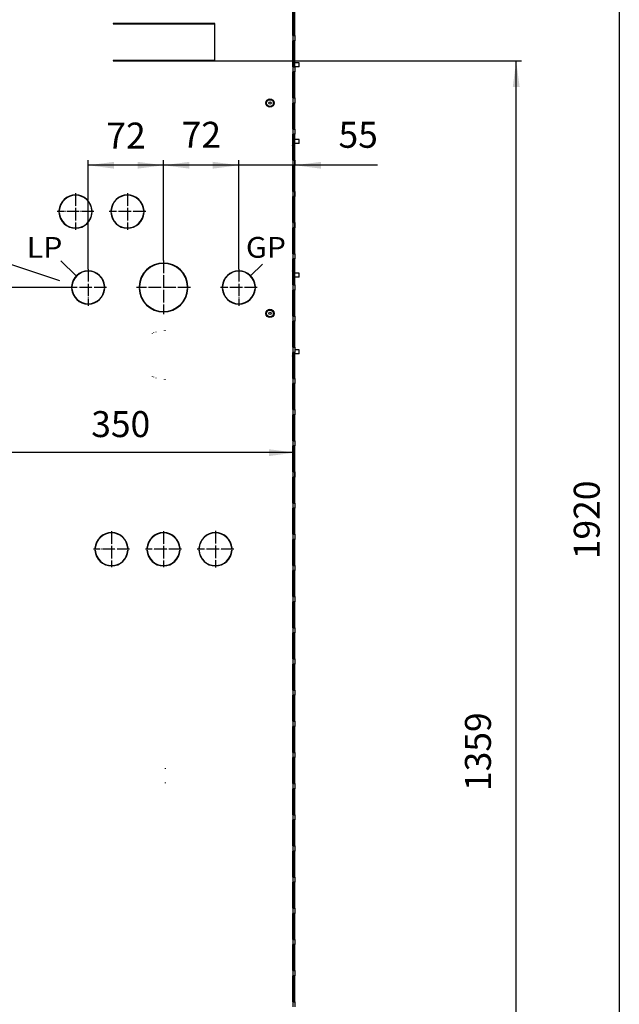
# Model space of a CAD drawing. Units: millimetres. Extents: x -7721 to -4522, y -1017 to 2332.
# Drawn here: x -7262 to -6685, y 261 to 1208 of the extents above; entities that cross this region are included whole.
import ezdxf

# ---------------------------------------------------------------- set-up
doc = ezdxf.new("R2010")
doc.units = ezdxf.units.MM
doc.linetypes.add('DOT_CENTER', pattern=[14, 12, -1, 0, -1])
doc.layers.add('1', color=7, linetype='Continuous')
doc.styles.add('CONVERTER_11', font='txt.shx', dxfattribs={"width": 0.9})
doc.styles.add('CONVERTER_12', font='txt.shx', dxfattribs={"width": 1.07})
doc.dimstyles.new('ME10_DIM_42', dxfattribs={"dimtxt": 25, "dimasz": 25, "dimexe": 5, "dimexo": 0, "dimgap": 2, "dimtad": 1, "dimdsep": 46, "dimtxsty": 'CONVERTER_11', "dimsah": 1, "dimcen": 0.09, "dimclrd": 2, "dimclre": 2, "dimclrt": 7, "dimadec": 0, "dimazin": 0, "dimtfac": 1, "dimtdec": 4, "dimtix": 1, "dimtmove": 0, "dimatfit": 3, "dimfxl": 0, "dimtolj": 1, "dimtzin": 0, "dimarcsym": 0})
doc.dimstyles.new('ME10_DIM_43', dxfattribs={"dimtxt": 25, "dimasz": 25, "dimexe": 5, "dimexo": 0, "dimgap": 2, "dimtad": 1, "dimdsep": 46, "dimtxsty": 'CONVERTER_11', "dimsah": 1, "dimcen": 0.09, "dimclrd": 2, "dimclre": 2, "dimclrt": 7, "dimadec": 0, "dimazin": 0, "dimtfac": 1, "dimtdec": 4, "dimtix": 1, "dimtmove": 0, "dimatfit": 3, "dimfxl": 0, "dimtolj": 1, "dimtzin": 0, "dimarcsym": 0})
doc.dimstyles.new('ME10_DIM_45', dxfattribs={"dimtxt": 25, "dimasz": 25, "dimexe": 5, "dimexo": 0, "dimgap": 2, "dimtad": 1, "dimdsep": 46, "dimtxsty": 'CONVERTER_11', "dimsah": 1, "dimcen": 0.09, "dimclrd": 2, "dimclre": 2, "dimclrt": 7, "dimadec": 0, "dimazin": 0, "dimtfac": 1, "dimtdec": 4, "dimtix": 1, "dimtmove": 0, "dimatfit": 3, "dimfxl": 0, "dimtolj": 1, "dimtzin": 0, "dimarcsym": 0})
doc.dimstyles.new('ME10_DIM_47', dxfattribs={"dimtxt": 25, "dimasz": 25, "dimexe": 5, "dimexo": 0, "dimgap": 2, "dimtad": 1, "dimdsep": 46, "dimtxsty": 'CONVERTER_11', "dimsah": 1, "dimcen": 0.09, "dimclrd": 2, "dimclre": 2, "dimclrt": 7, "dimadec": 0, "dimazin": 0, "dimtfac": 1, "dimtdec": 4, "dimtix": 1, "dimtmove": 0, "dimatfit": 3, "dimfxl": 0, "dimtolj": 1, "dimtzin": 0, "dimarcsym": 0})
doc.dimstyles.new('ME10_DIM_52', dxfattribs={"dimtxt": 25, "dimasz": 25, "dimexe": 5, "dimexo": 0, "dimgap": 2, "dimtad": 1, "dimdsep": 46, "dimtxsty": 'CONVERTER_11', "dimsah": 1, "dimcen": 0.09, "dimclrd": 2, "dimclre": 2, "dimclrt": 7, "dimadec": 0, "dimazin": 0, "dimtfac": 1, "dimtdec": 4, "dimtix": 1, "dimtmove": 0, "dimatfit": 3, "dimfxl": 0, "dimtolj": 1, "dimtzin": 0, "dimarcsym": 0})
doc.dimstyles.new('ME10_DIM_53', dxfattribs={"dimtxt": 25, "dimasz": 25, "dimexe": 5, "dimexo": 0, "dimgap": 2, "dimtad": 1, "dimdsep": 46, "dimtxsty": 'CONVERTER_11', "dimsah": 1, "dimcen": 0.09, "dimclrd": 2, "dimclre": 2, "dimclrt": 7, "dimadec": 0, "dimazin": 0, "dimtfac": 1, "dimtdec": 4, "dimtix": 1, "dimtmove": 0, "dimatfit": 3, "dimfxl": 0, "dimtolj": 1, "dimtzin": 0, "dimarcsym": 0})
doc.dimstyles.new('ME10_DIM_54', dxfattribs={"dimtxt": 25, "dimasz": 25, "dimexe": 5, "dimexo": 0, "dimgap": 2, "dimtad": 1, "dimdsep": 46, "dimtxsty": 'CONVERTER_11', "dimsah": 1, "dimcen": 0.09, "dimclrd": 2, "dimclre": 2, "dimclrt": 7, "dimadec": 0, "dimazin": 0, "dimtfac": 1, "dimtdec": 4, "dimtix": 1, "dimtmove": 0, "dimatfit": 3, "dimfxl": 0, "dimtolj": 1, "dimtzin": 0, "dimarcsym": 0})

# ---------------------------------------------------------------- blocks, each defined once
blk = doc.blocks.new('2_016155_Fiancata_Sinistra_Solar_container_Combo__144', base_point=(-7865.19, -191.92))
at = {"color": 7, "linetype": 'Continuous'}
for p, q in [((-7132.19, 1204.58), (-7132.19, 1204.28)), ((-7122.19, 1204.58), (-7122.19, 1204.28)), ((-7132.19, 1168.88), (-7132.19, 1168.58)), ((-7122.19, 1168.88), (-7122.19, 1168.58)), ((-7122.19, 974.02), (-7122.19, 973.72)), ((-7122.19, 927.43), (-7122.19, 927.13)), ((-7122.19, 909.02), (-7122.19, 908.72)), ((-7122.19, 862.43), (-7122.19, 862.13)), ((-7132.19, 712.13), (-7132.19, 711.76)), ((-7122.19, 714.5), (-7122.19, 714.2)), ((-7132.19, 685.38), (-7132.19, 685.02)), ((-7122.19, 682.95), (-7122.19, 682.65)), ((-7122.19, 487.84), (-7122.19, 487.15)), ((-7122.19, 474), (-7122.19, 473.31))]:
    blk.add_line(p, q, dxfattribs=at)
at = {"color": 3, "linetype": 'Continuous'}
for p, q in [((-7130.19, 1204.58), (-7130.19, 1204.28)), ((-7130.19, 1168.88), (-7130.19, 1168.58)), ((-7130.19, 713.18), (-7130.19, 712.86)), ((-7130.19, 684.28), (-7130.19, 683.96))]:
    blk.add_line(p, q, dxfattribs=at)
blk = doc.blocks.new('2_016153_Fiancata_Destra_Solar_Container_Combo__158', base_point=(-7866.19, -191.92))
at = {"color": 7, "linetype": 'Continuous'}
for p, q in [((-6999.59, 1218.08), (-6999.59, 1193.08)), ((-6998.19, 1193.08), (-6998.19, 1218.08)), ((-6997.19, 1193.08), (-6997.19, 1218.08)), ((-7172.19, 1204.58), (-7172.19, 1204.28)), ((-7074.19, 1204.58), (-7172.19, 1204.58)), ((-7172.19, 1204.28), (-7074.49, 1204.28)), ((-7074.49, 1204.28), (-7074.49, 1168.88)), ((-7074.19, 1168.58), (-7074.19, 1204.58)), ((-6999.59, 1193.08), (-6999.19, 1193.08)), ((-6999.19, 1188.08), (-6999.59, 1188.08)), ((-6999.59, 1188.08), (-6999.59, 1163.08)), ((-6999.19, 1193.08), (-6997.19, 1193.08)), ((-6997.19, 1188.08), (-6999.19, 1188.08)), ((-6998.19, 1163.08), (-6998.19, 1188.08)), ((-6997.19, 1193.08), (-6997.19, 1188.08)), ((-6997.19, 1163.08), (-6997.19, 1188.08)), ((-7074.49, 1168.88), (-7172.19, 1168.88)), ((-7172.19, 1168.88), (-7172.19, 1168.58)), ((-7172.19, 1168.58), (-7074.19, 1168.58)), ((-6999.59, 1163.08), (-6999.19, 1163.08)), ((-6999.59, 1158.08), (-6999.59, 1133.08)), ((-6999.19, 1158.08), (-6999.59, 1158.08)), ((-6999.19, 1163.08), (-6997.19, 1163.08)), ((-6997.19, 1158.08), (-6999.19, 1158.08)), ((-6998.19, 1133.08), (-6998.19, 1158.08)), ((-6997.19, 1163.08), (-6997.19, 1158.08)), ((-6997.19, 1133.08), (-6997.19, 1158.08)), ((-6999.59, 1133.08), (-6999.19, 1133.08)), ((-6999.19, 1128.08), (-6999.59, 1128.08)), ((-6999.59, 1128.08), (-6999.59, 1103.08)), ((-6999.19, 1133.08), (-6997.19, 1133.08)), ((-6997.19, 1128.08), (-6999.19, 1128.08)), ((-6998.19, 1103.08), (-6998.19, 1128.08)), ((-6997.19, 1133.08), (-6997.19, 1128.08)), ((-6997.19, 1103.08), (-6997.19, 1128.08)), ((-6999.59, 1103.08), (-6999.19, 1103.08)), ((-6999.19, 1103.08), (-6997.19, 1103.08)), ((-6997.19, 1103.08), (-6997.19, 1098.08)), ((-6999.59, 1098.08), (-6999.59, 1073.08)), ((-6999.19, 1098.08), (-6999.59, 1098.08)), ((-6997.19, 1098.08), (-6999.19, 1098.08)), ((-6998.19, 1073.08), (-6998.19, 1098.08)), ((-6997.19, 1073.08), (-6997.19, 1098.08)), ((-6999.59, 1073.08), (-6999.19, 1073.08)), ((-6999.19, 1073.08), (-6997.19, 1073.08)), ((-6997.19, 1073.08), (-6997.19, 1068.08)), ((-6999.59, 1068.08), (-6999.59, 1043.08)), ((-6999.19, 1068.08), (-6999.59, 1068.08)), ((-6997.19, 1068.08), (-6999.19, 1068.08)), ((-6998.19, 1043.08), (-6998.19, 1068.08)), ((-6997.19, 1043.08), (-6997.19, 1068.08)), ((-6999.59, 1043.08), (-6999.19, 1043.08)), ((-6999.19, 1043.08), (-6997.19, 1043.08)), ((-6997.19, 1043.08), (-6997.19, 1038.08)), ((-6999.59, 1038.08), (-6999.59, 1013.08)), ((-6999.19, 1038.08), (-6999.59, 1038.08)), ((-6997.19, 1038.08), (-6999.19, 1038.08)), ((-6998.19, 1013.08), (-6998.19, 1038.08)), ((-6997.19, 1013.08), (-6997.19, 1038.08)), ((-7224.01, 1024.58), (-7224.31, 1024.58)), ((-7192.37, 1024.58), (-7192.67, 1024.58)), ((-7174.05, 1024.58), (-7174.35, 1024.58)), ((-7142.42, 1024.58), (-7142.72, 1024.58)), ((-7224.31, 1022.58), (-7224.01, 1022.58)), ((-7192.67, 1022.58), (-7192.37, 1022.58)), ((-7174.35, 1022.58), (-7174.05, 1022.58)), ((-7142.72, 1022.58), (-7142.42, 1022.58)), ((-6999.59, 1013.08), (-6999.19, 1013.08)), ((-6999.59, 1008.08), (-6999.59, 983.08)), ((-6999.19, 1008.08), (-6999.59, 1008.08)), ((-6999.19, 1013.08), (-6997.19, 1013.08)), ((-6997.19, 1008.08), (-6999.19, 1008.08)), ((-6998.19, 983.08), (-6998.19, 1008.08)), ((-6997.19, 1013.08), (-6997.19, 1008.08)), ((-6997.19, 983.08), (-6997.19, 1008.08)), ((-6999.59, 983.08), (-6999.19, 983.08)), ((-6999.19, 978.08), (-6999.59, 978.08)), ((-6999.59, 978.08), (-6999.59, 953.08)), ((-6999.19, 983.08), (-6997.19, 983.08)), ((-6997.19, 978.08), (-6999.19, 978.08)), ((-6998.19, 953.08), (-6998.19, 978.08)), ((-6997.19, 983.08), (-6997.19, 978.08)), ((-6997.19, 953.08), (-6997.19, 978.08)), ((-7212.16, 951.58), (-7211.86, 951.58)), ((-7211.86, 949.58), (-7212.16, 949.58)), ((-7180.52, 951.58), (-7180.22, 951.58)), ((-7180.22, 949.58), (-7180.52, 949.58)), ((-7147.17, 951.58), (-7146.87, 951.58)), ((-7146.87, 949.58), (-7147.17, 949.58)), ((-7100.51, 951.58), (-7100.21, 951.58)), ((-7100.21, 949.58), (-7100.51, 949.58)), ((-7067.16, 951.58), (-7066.86, 951.58)), ((-7066.86, 949.58), (-7067.16, 949.58)), ((-7035.52, 951.58), (-7035.22, 951.58)), ((-7035.22, 949.58), (-7035.52, 949.58)), ((-6999.59, 953.08), (-6999.19, 953.08)), ((-6999.59, 948.08), (-6999.59, 923.08)), ((-6999.19, 948.08), (-6999.59, 948.08)), ((-6999.19, 953.08), (-6997.19, 953.08)), ((-6997.19, 948.08), (-6999.19, 948.08)), ((-6998.19, 923.08), (-6998.19, 948.08)), ((-6997.19, 953.08), (-6997.19, 948.08)), ((-6997.19, 923.08), (-6997.19, 948.08)), ((-6999.59, 923.08), (-6999.19, 923.08)), ((-6999.19, 923.08), (-6997.19, 923.08)), ((-6997.19, 923.08), (-6997.19, 918.08)), ((-6999.19, 918.08), (-6999.59, 918.08)), ((-6999.59, 918.08), (-6999.59, 893.08)), ((-6997.19, 918.08), (-6999.19, 918.08)), ((-6998.19, 893.08), (-6998.19, 918.08)), ((-6997.19, 893.08), (-6997.19, 918.08)), ((-6999.59, 893.08), (-6999.19, 893.08)), ((-6999.19, 893.08), (-6997.19, 893.08)), ((-6997.19, 893.08), (-6997.19, 888.08)), ((-6999.59, 888.08), (-6999.59, 863.08)), ((-6999.19, 888.08), (-6999.59, 888.08)), ((-6997.19, 888.08), (-6999.19, 888.08)), ((-6998.19, 863.08), (-6998.19, 888.08)), ((-6997.19, 863.08), (-6997.19, 888.08)), ((-6999.59, 863.08), (-6999.19, 863.08)), ((-6999.19, 863.08), (-6997.19, 863.08)), ((-6997.19, 863.08), (-6997.19, 858.08)), ((-6999.59, 858.08), (-6999.59, 833.08)), ((-6999.19, 858.08), (-6999.59, 858.08)), ((-6997.19, 858.08), (-6999.19, 858.08)), ((-6998.19, 833.08), (-6998.19, 858.08)), ((-6997.19, 833.08), (-6997.19, 858.08)), ((-6999.59, 833.08), (-6999.19, 833.08)), ((-6999.19, 828.08), (-6999.59, 828.08)), ((-6999.59, 828.08), (-6999.59, 803.08)), ((-6999.19, 833.08), (-6997.19, 833.08)), ((-6997.19, 828.08), (-6999.19, 828.08)), ((-6998.19, 803.08), (-6998.19, 828.08)), ((-6997.19, 833.08), (-6997.19, 828.08)), ((-6997.19, 803.08), (-6997.19, 828.08)), ((-6999.59, 803.08), (-6999.19, 803.08)), ((-6999.59, 798.08), (-6999.59, 773.08)), ((-6999.19, 798.08), (-6999.59, 798.08)), ((-6999.19, 803.08), (-6997.19, 803.08)), ((-6997.19, 798.08), (-6999.19, 798.08)), ((-6998.19, 773.08), (-6998.19, 798.08)), ((-6997.19, 803.08), (-6997.19, 798.08)), ((-6997.19, 773.08), (-6997.19, 798.08)), ((-6999.59, 773.08), (-6999.19, 773.08)), ((-6999.59, 768.08), (-6999.59, 743.08)), ((-6999.19, 768.08), (-6999.59, 768.08)), ((-6999.19, 773.08), (-6997.19, 773.08)), ((-6997.19, 768.08), (-6999.19, 768.08)), ((-6998.19, 743.08), (-6998.19, 768.08)), ((-6997.19, 773.08), (-6997.19, 768.08)), ((-6997.19, 743.08), (-6997.19, 768.08)), ((-6999.59, 743.08), (-6999.19, 743.08)), ((-6999.19, 743.08), (-6997.19, 743.08)), ((-6997.19, 743.08), (-6997.19, 738.08)), ((-6999.19, 738.08), (-6999.59, 738.08)), ((-6999.59, 738.08), (-6999.59, 713.08)), ((-6997.19, 738.08), (-6999.19, 738.08)), ((-6998.19, 713.08), (-6998.19, 738.08)), ((-6997.19, 713.08), (-6997.19, 738.08)), ((-6999.59, 713.08), (-6999.19, 713.08)), ((-6999.19, 713.08), (-6997.19, 713.08)), ((-6997.19, 713.08), (-6997.19, 708.08)), ((-6999.19, 708.08), (-6999.59, 708.08)), ((-6999.59, 708.08), (-6999.59, 683.08)), ((-6997.19, 708.08), (-6999.19, 708.08)), ((-6998.19, 683.08), (-6998.19, 708.08)), ((-6997.19, 683.08), (-6997.19, 708.08)), ((-7189.66, 699.57), (-7189.36, 699.57)), ((-7189.36, 697.57), (-7189.66, 697.57)), ((-7158.02, 699.57), (-7157.72, 699.57)), ((-7157.72, 697.57), (-7158.02, 697.57)), ((-7139.66, 699.57), (-7139.36, 699.57)), ((-7139.36, 697.57), (-7139.66, 697.57)), ((-7108.02, 699.57), (-7107.72, 699.57)), ((-7107.72, 697.57), (-7108.02, 697.57)), ((-7089.66, 699.57), (-7089.36, 699.57)), ((-7089.36, 697.57), (-7089.66, 697.57)), ((-7058.02, 699.57), (-7057.72, 699.57)), ((-7057.72, 697.57), (-7058.02, 697.57)), ((-6999.59, 683.08), (-6999.19, 683.08)), ((-6999.19, 683.08), (-6997.19, 683.08)), ((-6997.19, 683.08), (-6997.19, 678.08)), ((-6999.19, 678.08), (-6999.59, 678.08)), ((-6999.59, 678.08), (-6999.59, 653.08)), ((-6997.19, 678.08), (-6999.19, 678.08)), ((-6998.19, 653.08), (-6998.19, 678.08)), ((-6997.19, 653.08), (-6997.19, 678.08)), ((-6999.59, 653.08), (-6999.19, 653.08)), ((-6999.19, 648.08), (-6999.59, 648.08)), ((-6999.59, 648.08), (-6999.59, 623.08)), ((-6999.19, 653.08), (-6997.19, 653.08)), ((-6997.19, 648.08), (-6999.19, 648.08)), ((-6998.19, 623.08), (-6998.19, 648.08)), ((-6997.19, 653.08), (-6997.19, 648.08)), ((-6997.19, 623.08), (-6997.19, 648.08)), ((-6999.59, 623.08), (-6999.19, 623.08)), ((-6999.59, 618.08), (-6999.59, 593.08)), ((-6999.19, 618.08), (-6999.59, 618.08)), ((-6999.19, 623.08), (-6997.19, 623.08)), ((-6997.19, 618.08), (-6999.19, 618.08)), ((-6998.19, 593.08), (-6998.19, 618.08)), ((-6997.19, 623.08), (-6997.19, 618.08)), ((-6997.19, 593.08), (-6997.19, 618.08)), ((-6999.59, 593.08), (-6999.19, 593.08)), ((-6999.19, 588.08), (-6999.59, 588.08)), ((-6999.59, 588.08), (-6999.59, 563.08)), ((-6999.19, 593.08), (-6997.19, 593.08)), ((-6997.19, 588.08), (-6999.19, 588.08)), ((-6998.19, 563.08), (-6998.19, 588.08)), ((-6997.19, 593.08), (-6997.19, 588.08)), ((-6997.19, 563.08), (-6997.19, 588.08)), ((-6999.59, 563.08), (-6999.19, 563.08)), ((-6999.19, 563.08), (-6997.19, 563.08)), ((-6997.19, 563.08), (-6997.19, 558.08)), ((-6999.19, 558.08), (-6999.59, 558.08)), ((-6999.59, 558.08), (-6999.59, 533.08)), ((-6997.19, 558.08), (-6999.19, 558.08)), ((-6998.19, 533.08), (-6998.19, 558.08)), ((-6997.19, 533.08), (-6997.19, 558.08)), ((-6999.59, 533.08), (-6999.19, 533.08)), ((-6999.19, 533.08), (-6997.19, 533.08)), ((-6997.19, 533.08), (-6997.19, 528.08)), ((-6999.59, 528.08), (-6999.59, 503.08)), ((-6999.19, 528.08), (-6999.59, 528.08)), ((-6997.19, 528.08), (-6999.19, 528.08)), ((-6998.19, 503.08), (-6998.19, 528.08)), ((-6997.19, 503.08), (-6997.19, 528.08)), ((-6999.59, 503.08), (-6999.19, 503.08)), ((-6999.19, 503.08), (-6997.19, 503.08)), ((-6997.19, 503.08), (-6997.19, 498.08)), ((-6999.19, 498.08), (-6999.59, 498.08)), ((-6999.59, 498.08), (-6999.59, 473.08)), ((-6997.19, 498.08), (-6999.19, 498.08)), ((-6998.19, 473.08), (-6998.19, 498.08)), ((-6997.19, 473.08), (-6997.19, 498.08)), ((-6999.59, 473.08), (-6999.19, 473.08)), ((-6999.59, 468.08), (-6999.59, 443.08)), ((-6999.19, 468.08), (-6999.59, 468.08)), ((-6999.19, 473.08), (-6997.19, 473.08)), ((-6997.19, 468.08), (-6999.19, 468.08)), ((-6998.19, 443.08), (-6998.19, 468.08)), ((-6997.19, 473.08), (-6997.19, 468.08)), ((-6997.19, 443.08), (-6997.19, 468.08)), ((-6999.59, 443.08), (-6999.19, 443.08)), ((-6999.19, 438.08), (-6999.59, 438.08)), ((-6999.59, 438.08), (-6999.59, 413.08)), ((-6999.19, 443.08), (-6997.19, 443.08)), ((-6997.19, 438.08), (-6999.19, 438.08)), ((-6998.19, 413.08), (-6998.19, 438.08)), ((-6997.19, 443.08), (-6997.19, 438.08)), ((-6997.19, 413.08), (-6997.19, 438.08)), ((-6999.59, 413.08), (-6999.19, 413.08)), ((-6999.59, 408.08), (-6999.59, 383.08)), ((-6999.19, 408.08), (-6999.59, 408.08)), ((-6999.19, 413.08), (-6997.19, 413.08)), ((-6997.19, 408.08), (-6999.19, 408.08)), ((-6998.19, 383.08), (-6998.19, 408.08)), ((-6997.19, 413.08), (-6997.19, 408.08)), ((-6997.19, 383.08), (-6997.19, 408.08)), ((-6999.59, 383.08), (-6999.19, 383.08)), ((-6999.19, 383.08), (-6997.19, 383.08)), ((-6997.19, 383.08), (-6997.19, 378.08)), ((-6999.19, 378.08), (-6999.59, 378.08)), ((-6999.59, 378.08), (-6999.59, 353.08)), ((-6997.19, 378.08), (-6999.19, 378.08)), ((-6998.19, 353.08), (-6998.19, 378.08)), ((-6997.19, 353.08), (-6997.19, 378.08)), ((-6999.59, 353.08), (-6999.19, 353.08)), ((-6999.19, 353.08), (-6997.19, 353.08)), ((-6997.19, 353.08), (-6997.19, 348.08)), ((-6999.19, 348.08), (-6999.59, 348.08)), ((-6999.59, 348.08), (-6999.59, 323.08)), ((-6997.19, 348.08), (-6999.19, 348.08)), ((-6998.19, 323.08), (-6998.19, 348.08)), ((-6997.19, 323.08), (-6997.19, 348.08)), ((-6999.59, 323.08), (-6999.19, 323.08)), ((-6999.19, 323.08), (-6997.19, 323.08)), ((-6997.19, 323.08), (-6997.19, 318.08)), ((-6999.19, 318.08), (-6999.59, 318.08)), ((-6999.59, 318.08), (-6999.59, 293.08)), ((-6997.19, 318.08), (-6999.19, 318.08)), ((-6998.19, 293.08), (-6998.19, 318.08)), ((-6997.19, 293.08), (-6997.19, 318.08)), ((-6999.59, 293.08), (-6999.19, 293.08)), ((-6999.59, 288.08), (-6999.59, 263.08)), ((-6999.19, 288.08), (-6999.59, 288.08)), ((-6999.19, 293.08), (-6997.19, 293.08)), ((-6997.19, 288.08), (-6999.19, 288.08)), ((-6998.19, 263.08), (-6998.19, 288.08)), ((-6997.19, 293.08), (-6997.19, 288.08)), ((-6997.19, 263.08), (-6997.19, 288.08)), ((-6999.59, 263.08), (-6999.19, 263.08)), ((-6999.19, 263.08), (-6997.19, 263.08)), ((-6997.19, 263.08), (-6997.19, 258.08))]:
    blk.add_line(p, q, dxfattribs=at)
at = {"color": 3, "linetype": 'Continuous'}
for p, q in [((-6999.19, 1218.08), (-6999.19, 1193.08)), ((-6999.19, 1193.08), (-6999.19, 1188.08)), ((-6999.19, 1188.08), (-6999.19, 1171.98)), ((-6999.19, 1163.08), (-6999.19, 1158.08)), ((-6999.19, 1147.28), (-6999.19, 1133.08)), ((-6999.19, 1133.08), (-6999.19, 1128.08)), ((-6999.19, 1128.08), (-6999.19, 1103.08)), ((-6999.19, 1103.08), (-6999.19, 1098.08)), ((-6999.19, 1083.98), (-6999.19, 1073.08)), ((-6999.19, 1073.08), (-6999.19, 1068.08)), ((-6999.19, 1068.08), (-6999.19, 1043.08)), ((-6999.19, 1043.08), (-6999.19, 1038.08)), ((-6999.19, 1038.08), (-6999.19, 1013.08)), ((-6999.19, 1013.08), (-6999.19, 1008.08)), ((-6999.19, 1008.08), (-6999.19, 983.08)), ((-6999.19, 983.08), (-6999.19, 978.08)), ((-6999.19, 978.08), (-6999.19, 969.5)), ((-6999.19, 953.08), (-6999.19, 948.08)), ((-6999.19, 944.8), (-6999.19, 923.08)), ((-6999.19, 923.08), (-6999.19, 918.08)), ((-6999.19, 918.08), (-6999.19, 897.67)), ((-6999.19, 893.08), (-6999.19, 888.08)), ((-6999.19, 881.5), (-6999.19, 863.08)), ((-6999.19, 863.08), (-6999.19, 858.08)), ((-6999.19, 858.08), (-6999.19, 833.08)), ((-6999.19, 833.08), (-6999.19, 828.08)), ((-6999.19, 828.08), (-6999.19, 803.08)), ((-6999.19, 803.08), (-6999.19, 798.08)), ((-6999.19, 798.08), (-6999.19, 773.08)), ((-6999.19, 773.08), (-6999.19, 768.08)), ((-6999.19, 768.08), (-6999.19, 743.08)), ((-6999.19, 743.08), (-6999.19, 738.08)), ((-6999.19, 738.08), (-6999.19, 713.08)), ((-6999.19, 713.08), (-6999.19, 708.08)), ((-6999.19, 708.08), (-6999.19, 683.08)), ((-6999.19, 683.08), (-6999.19, 678.08)), ((-6999.19, 678.08), (-6999.19, 653.08)), ((-6999.19, 653.08), (-6999.19, 648.08)), ((-6999.19, 648.08), (-6999.19, 623.08)), ((-6999.19, 623.08), (-6999.19, 618.08)), ((-6999.19, 618.08), (-6999.19, 593.08)), ((-6999.19, 593.08), (-6999.19, 588.08)), ((-6999.19, 588.08), (-6999.19, 563.08)), ((-6999.19, 563.08), (-6999.19, 558.08)), ((-6999.19, 558.08), (-6999.19, 533.08)), ((-6999.19, 533.08), (-6999.19, 528.08)), ((-6999.19, 528.08), (-6999.19, 503.08)), ((-6999.19, 503.08), (-6999.19, 498.08)), ((-6999.19, 498.08), (-6999.19, 473.08)), ((-6999.19, 473.08), (-6999.19, 468.08)), ((-6999.19, 468.08), (-6999.19, 443.08)), ((-6999.19, 443.08), (-6999.19, 438.08)), ((-6999.19, 438.08), (-6999.19, 413.08)), ((-6999.19, 413.08), (-6999.19, 408.08)), ((-6999.19, 408.08), (-6999.19, 383.08)), ((-6999.19, 383.08), (-6999.19, 378.08)), ((-6999.19, 378.08), (-6999.19, 353.08)), ((-6999.19, 353.08), (-6999.19, 348.08)), ((-6999.19, 348.08), (-6999.19, 323.08)), ((-6999.19, 323.08), (-6999.19, 318.08)), ((-6999.19, 318.08), (-6999.19, 293.08)), ((-6999.19, 293.08), (-6999.19, 288.08)), ((-6999.19, 288.08), (-6999.19, 263.08)), ((-6999.19, 263.08), (-6999.19, 258.08))]:
    blk.add_line(p, q, dxfattribs=at)
at = {"color": 7, "linetype": 'Continuous'}
for centre, radius, start, end in [((-7208.34, 1023.58), 16, 3.58332, 176.41668), ((-7208.34, 1023.58), 15.7, 3.65188, 176.34812), ((-7158.39, 1023.58), 16, 3.58332, 176.41668), ((-7158.39, 1023.58), 15.7, 3.65188, 176.34812), ((-7208.34, 1023.58), 16, 183.58332, 356.41668), ((-7208.34, 1023.58), 15.7, 183.65188, 356.34812), ((-7158.39, 1023.58), 16, 183.58332, 356.41668), ((-7158.39, 1023.58), 15.7, 183.65188, 356.34812), ((-7123.69, 950.58), 23.5, 2.43885, 177.56115), ((-7123.69, 950.58), 23.2, 2.47041, 177.52959), ((-7196.19, 950.58), 16, 3.58332, 176.41668), ((-7196.19, 950.58), 15.7, 3.65188, 176.34812), ((-7051.19, 950.58), 16, 3.58332, 176.41668), ((-7051.19, 950.58), 15.7, 3.65188, 176.34812), ((-7196.19, 950.58), 16, 183.58332, 356.41668), ((-7196.19, 950.58), 15.7, 183.65188, 356.34812), ((-7123.69, 950.58), 23.5, 182.43885, 357.56115), ((-7123.69, 950.58), 23.2, 182.47041, 357.52959), ((-7051.19, 950.58), 16, 183.58332, 356.41668), ((-7051.19, 950.58), 15.7, 183.65188, 356.34812), ((-7173.69, 698.57), 16, 3.58332, 176.41668), ((-7173.69, 698.57), 15.7, 3.65188, 176.34812), ((-7123.69, 698.57), 16, 3.58332, 176.41668), ((-7123.69, 698.57), 15.7, 3.65188, 176.34812), ((-7073.69, 698.57), 16, 3.58332, 176.41668), ((-7073.69, 698.57), 15.7, 3.65188, 176.34812), ((-7173.69, 698.57), 16, 183.58332, 356.41668), ((-7173.69, 698.57), 15.7, 183.65188, 356.34812), ((-7123.69, 698.57), 16, 183.58332, 356.41668), ((-7123.69, 698.57), 15.7, 183.65188, 356.34812), ((-7073.69, 698.57), 16, 183.58332, 356.41668), ((-7073.69, 698.57), 15.7, 183.65188, 356.34812)]:
    blk.add_arc(centre, radius, start, end, dxfattribs=at)
at = {"layer": '1', "color": 2, "linetype": 'DOT_CENTER'}
for p, q in [((-7208.34, 1041.18), (-7208.34, 1005.98)), ((-7158.39, 1041.18), (-7158.39, 1005.98)), ((-7190.74, 1023.58), (-7225.94, 1023.58)), ((-7140.79, 1023.58), (-7175.99, 1023.58)), ((-7123.69, 976.43), (-7123.69, 924.73)), ((-7196.19, 968.18), (-7196.19, 932.98)), ((-7051.19, 968.18), (-7051.19, 932.98)), ((-7178.59, 950.58), (-7213.79, 950.58)), ((-7097.84, 950.58), (-7149.54, 950.58)), ((-7033.59, 950.58), (-7068.79, 950.58)), ((-7173.69, 715.84), (-7173.69, 681.3)), ((-7123.69, 715.84), (-7123.69, 681.3)), ((-7073.69, 716.17), (-7073.69, 680.97)), ((-7156.42, 698.57), (-7190.96, 698.57)), ((-7106.42, 698.57), (-7140.96, 698.57)), ((-7056.09, 698.57), (-7091.29, 698.57))]:
    blk.add_line(p, q, dxfattribs=at)
blk = doc.blocks.new('2_016152_Chiusura_Contenimento_Boiler_Solar_Combo__172', base_point=(-7676.3, 862.08))
at = {"color": 7, "linetype": 'Continuous'}
for p, q in [((-7157.96, 1168.88), (-7154.53, 1168.58)), ((-7150.64, 1037.23), (-7150.47, 1037.48)), ((-7224.3, 1022.47), (-7224, 1022.47)), ((-7192.68, 1022.47), (-7192.38, 1022.47)), ((-7133.19, 972.07), (-7133.19, 971.74)), ((-7123.19, 974.07), (-7123.19, 973.77)), ((-7133.19, 929.41), (-7133.19, 929.08)), ((-7123.19, 927.38), (-7123.19, 927.08)), ((-7133.19, 907.07), (-7133.19, 906.74)), ((-7123.19, 909.07), (-7123.19, 908.77)), ((-7133.19, 864.41), (-7133.19, 864.08)), ((-7123.19, 862.38), (-7123.19, 862.08))]:
    blk.add_line(p, q, dxfattribs=at)
at = {"color": 3, "linetype": 'Continuous'}
for p, q in [((-7134.19, 971.26), (-7134.19, 971.6)), ((-7131.19, 972.84), (-7131.19, 972.53)), ((-7134.19, 929.55), (-7134.19, 929.89)), ((-7131.19, 928.62), (-7131.19, 928.31)), ((-7134.19, 906.26), (-7134.19, 906.6)), ((-7131.19, 907.84), (-7131.19, 907.53)), ((-7134.19, 864.55), (-7134.19, 864.89)), ((-7131.19, 863.62), (-7131.19, 863.31))]:
    blk.add_line(p, q, dxfattribs=at)
blk = doc.blocks.new('1_1516_rivetto_D_4x6_37__175', base_point=(-7451.59, 958.5))
at = {"color": 7, "linetype": 'Continuous'}
for p, q in [((-6999.59, 966.35), (-6999.44, 966.5)), ((-6999.44, 958.5), (-6999.59, 958.65)), ((-6999.44, 966.5), (-6999.19, 966.5)), ((-6999.44, 966.5), (-6999.44, 958.5)), ((-6999.19, 958.5), (-6999.44, 958.5)), ((-6998.19, 964.4), (-6998.19, 964.4)), ((-6998.19, 960.6), (-6998.19, 960.6)), ((-6993.19, 964.4), (-6997.19, 964.4)), ((-6993.19, 960.6), (-6997.19, 960.6)), ((-6993.19, 960.6), (-6993.19, 964.4))]:
    blk.add_line(p, q, dxfattribs=at)
blk = doc.blocks.new('1_1516_rivetto_D_4x6_38__176', base_point=(-7451.59, 1086.98))
at = {"color": 7, "linetype": 'Continuous'}
for p, q in [((-6999.59, 1094.83), (-6999.44, 1094.98)), ((-6999.44, 1094.98), (-6999.19, 1094.98)), ((-6999.44, 1094.98), (-6999.44, 1086.98)), ((-6998.19, 1092.88), (-6998.19, 1092.88)), ((-6993.19, 1092.88), (-6997.19, 1092.88)), ((-6993.19, 1089.08), (-6993.19, 1092.88)), ((-6999.44, 1086.98), (-6999.59, 1087.13)), ((-6999.19, 1086.98), (-6999.44, 1086.98)), ((-6998.19, 1089.08), (-6998.19, 1089.08)), ((-6993.19, 1089.08), (-6997.19, 1089.08))]:
    blk.add_line(p, q, dxfattribs=at)
blk = doc.blocks.new('1_1516_rivetto_D_4x6_39__178', base_point=(-7451.59, 1163.08))
at = {"color": 7, "linetype": 'Continuous'}
for p, q in [((-6999.59, 1168.83), (-6999.44, 1168.98)), ((-6999.44, 1168.98), (-6999.19, 1168.98)), ((-6999.44, 1168.98), (-6999.44, 1163.44)), ((-6998.19, 1166.88), (-6998.19, 1166.88)), ((-6993.19, 1166.88), (-6997.19, 1166.88)), ((-6993.19, 1163.08), (-6993.19, 1166.88)), ((-6999.44, 1163.44), (-6999.44, 1163.08)), ((-6998.19, 1163.08), (-6998.19, 1163.08)), ((-6993.19, 1163.08), (-6997.19, 1163.08))]:
    blk.add_line(p, q, dxfattribs=at)
blk = doc.blocks.new('1_1516_rivetto_D_4x6_41__179', base_point=(-7477.19, 1124.08))
at = {"color": 7, "linetype": 'Continuous'}
for radius in [4, 3.25, 1.1]:
    blk.add_circle((-7021.19, 1128.08), radius, dxfattribs=at)
blk = doc.blocks.new('1_1516_rivetto_D_4x6_36__180', base_point=(-7451.59, 884.57))
at = {"color": 7, "linetype": 'Continuous'}
for p, q in [((-6999.44, 884.57), (-6999.59, 884.72)), ((-6999.44, 888.08), (-6999.44, 887.72)), ((-6999.44, 887.72), (-6999.44, 884.57)), ((-6999.19, 884.57), (-6999.44, 884.57)), ((-6998.19, 886.67), (-6998.19, 886.67)), ((-6993.19, 890.47), (-6997.19, 890.47)), ((-6993.19, 886.67), (-6997.19, 886.67)), ((-6993.19, 886.67), (-6993.19, 890.47))]:
    blk.add_line(p, q, dxfattribs=at)
blk = doc.blocks.new('2_013943_Lamiera_Rinforzo_Nicchia_', base_point=(-7451.59, 1083.98))
at = {"color": 7, "linetype": 'Continuous'}
for p, q in [((-6999.19, 1171.98), (-6999.19, 1168.98)), ((-6998.19, 1171.98), (-6999.19, 1171.98)), ((-6999.19, 1168.98), (-6999.19, 1163.08)), ((-6998.19, 1168.98), (-6999.19, 1168.98)), ((-6998.19, 1171.98), (-6998.19, 1168.98)), ((-6998.19, 1168.98), (-6998.19, 1163.08)), ((-6999.19, 1158.08), (-6999.19, 1148.98)), ((-6998.19, 1158.08), (-6998.19, 1148.98)), ((-6999.48, 1148.27), (-6999.59, 1148.22)), ((-6999.06, 1147.33), (-6999.59, 1147.13)), ((-6999.06, 1147.33), (-6999.59, 1147.13)), ((-6999.06, 1147.33), (-6999.59, 1147.13)), ((-6999.06, 1147.33), (-6999.59, 1147.13)), ((-6999.19, 1086.98), (-6999.19, 1098.08)), ((-6998.19, 1098.08), (-6998.19, 1086.98)), ((-6998.19, 1086.98), (-6999.19, 1086.98)), ((-6999.19, 1086.98), (-6999.19, 1083.98)), ((-6998.19, 1083.98), (-6999.19, 1083.98)), ((-6998.19, 1083.98), (-6998.19, 1086.98))]:
    blk.add_line(p, q, dxfattribs=at)
for radius, start, end in [(1, 314.99786, 359.99697), (2, 304.61636, 359.99928)]:
    blk.add_arc((-7000.19, 1148.98), radius, start, end, dxfattribs=at)
blk = doc.blocks.new('1_1516_rivetto_D_4x6_40__181', base_point=(-7477.19, 921.57))
at = {"color": 7, "linetype": 'Continuous'}
for radius in [4, 3.25, 1.1]:
    blk.add_circle((-7021.19, 925.57), radius, dxfattribs=at)
blk = doc.blocks.new('2_013943_Lamiera_Rinforzo_Nicchia__1', base_point=(-7451.59, 881.5))
at = {"color": 7, "linetype": 'Continuous'}
for p, q in [((-6999.19, 969.5), (-6999.19, 966.5)), ((-6998.19, 969.5), (-6999.19, 969.5)), ((-6998.19, 969.5), (-6998.19, 966.5)), ((-6999.19, 966.5), (-6999.19, 953.08)), ((-6998.19, 966.5), (-6999.19, 966.5)), ((-6998.19, 966.5), (-6998.19, 953.08)), ((-6999.19, 948.08), (-6999.19, 946.5)), ((-6998.19, 948.08), (-6998.19, 946.5)), ((-6999.48, 945.79), (-6999.59, 945.75)), ((-6999.06, 944.85), (-6999.59, 944.65)), ((-6999.06, 944.85), (-6999.59, 944.65)), ((-6999.06, 944.85), (-6999.59, 944.65)), ((-6999.06, 944.85), (-6999.59, 944.65)), ((-6999.48, 897.87), (-6999.59, 897.89)), ((-6999.59, 896.75), (-6999.48, 896.71)), ((-6999.48, 896.71), (-6999.19, 896)), ((-6999.19, 893.08), (-6999.19, 896)), ((-6998.19, 896), (-6998.19, 893.08)), ((-6999.19, 884.5), (-6999.19, 888.08)), ((-6998.19, 884.5), (-6999.19, 884.5)), ((-6999.19, 884.5), (-6999.19, 881.5)), ((-6998.19, 881.5), (-6999.19, 881.5)), ((-6998.19, 888.08), (-6998.19, 884.5)), ((-6998.19, 881.5), (-6998.19, 884.5))]:
    blk.add_line(p, q, dxfattribs=at)
for centre, radius, start, end in [((-7000.19, 946.5), 1, 314.99786, 359.99729), ((-7000.19, 946.5), 2, 304.61636, 359.99944), ((-7000.19, 896), 2, 359.99885, 69.23056)]:
    blk.add_arc(centre, radius, start, end, dxfattribs=at)
blk = doc.blocks.new('3_028187_Solar_container_Combo__195', base_point=(-7921.69, -194.42))
for name, p in [('2_016153_Fiancata_Destra_Solar_Container_Combo__158', (-7866.19, -191.92)), ('2_016155_Fiancata_Sinistra_Solar_container_Combo__144', (-7865.19, -191.92)), ('2_016152_Chiusura_Contenimento_Boiler_Solar_Combo__172', (-7676.3, 862.08)), ('2_013943_Lamiera_Rinforzo_Nicchia_', (-7451.59, 1083.98)), ('1_1516_rivetto_D_4x6_39__178', (-7451.59, 1163.08)), ('1_1516_rivetto_D_4x6_41__179', (-7477.19, 1124.08)), ('1_1516_rivetto_D_4x6_38__176', (-7451.59, 1086.98)), ('2_013943_Lamiera_Rinforzo_Nicchia__1', (-7451.59, 881.5)), ('1_1516_rivetto_D_4x6_37__175', (-7451.59, 958.5)), ('1_1516_rivetto_D_4x6_40__181', (-7477.19, 921.57)), ('1_1516_rivetto_D_4x6_36__180', (-7451.59, 884.57))]:
    blk.add_blockref(name, p)
blk = doc.blocks.new('*D248')
at = {"layer": '1', "color": 2, "linetype": 'Continuous'}
for p, q in [((-7074.19, 1168.58), (-6779.11, 1168.58)), ((-6784.11, -193.42), (-6784.11, 1168.58)), ((-6997.69, -193.42), (-6779.11, -193.42))]:
    blk.add_line(p, q, dxfattribs=at)
at = {"layer": '1', "color": 2}
for points in [[(-6780.82, 1143.58), (-6787.41, 1143.58), (-6784.11, 1168.58)], [(-6787.41, -168.42), (-6780.82, -168.42), (-6784.11, -193.42)]]:
    blk.add_solid(points, dxfattribs=at)
at = {"layer": '1', "color": 7, "insert": (-6800.64, 465.86), "char_height": 25, "attachment_point": 7, "rotation": 90, "line_spacing_factor": 0.60024, "style": 'CONVERTER_11'}
blk.add_mtext('1359', dxfattribs=at)
blk = doc.blocks.new('*D249')
at = {"layer": '1', "color": 2, "linetype": 'Continuous'}
for p, q in [((-7074.19, 1730.58), (-6679.84, 1730.58)), ((-6684.84, 1730.58), (-6684.84, -193.42)), ((-6997.69, -193.42), (-6679.84, -193.42))]:
    blk.add_line(p, q, dxfattribs=at)
at = {"layer": '1', "color": 2}
for points in [[(-6681.55, 1705.58), (-6688.13, 1705.58), (-6684.84, 1730.58)], [(-6688.13, -168.42), (-6681.55, -168.42), (-6684.84, -193.42)]]:
    blk.add_solid(points, dxfattribs=at)
at = {"layer": '1', "color": 7, "insert": (-6695.87, 689), "char_height": 25, "attachment_point": 7, "rotation": 90, "line_spacing_factor": 0.60024, "style": 'CONVERTER_11'}
blk.add_mtext('1920', dxfattribs=at)
blk = doc.blocks.new('*D251')
at = {"layer": '1', "color": 2, "linetype": 'Continuous'}
for p, q in [((-7213.79, 950.58), (-7681.06, 950.58)), ((-7676.06, 950.58), (-7676.06, -193.42)), ((-7426.69, -193.42), (-7681.06, -193.42))]:
    blk.add_line(p, q, dxfattribs=at)
at = {"layer": '1', "color": 2}
for points in [[(-7672.77, 925.58), (-7679.35, 925.58), (-7676.06, 950.58)], [(-7679.35, -168.42), (-7672.77, -168.42), (-7676.06, -193.42)]]:
    blk.add_solid(points, dxfattribs=at)
at = {"layer": '1', "color": 7, "insert": (-7688.59, 390.42), "char_height": 25, "attachment_point": 7, "rotation": 90, "line_spacing_factor": 0.60024, "style": 'CONVERTER_11'}
blk.add_mtext('1144', dxfattribs=at)
blk = doc.blocks.new('*D253')
at = {"layer": '1', "color": 2, "linetype": 'Continuous'}
for p, q in [((-7346.69, 701.84), (-7346.69, 796.59)), ((-6997.19, 743.08), (-6997.19, 796.59)), ((-6997.19, 791.59), (-7346.69, 791.59))]:
    blk.add_line(p, q, dxfattribs=at)
at = {"layer": '1', "color": 2}
for points in [[(-7321.69, 794.88), (-7321.69, 788.3), (-7346.69, 791.59)], [(-7022.19, 788.3), (-7022.19, 794.88), (-6997.19, 791.59)]]:
    blk.add_solid(points, dxfattribs=at)
at = {"layer": '1', "color": 7, "insert": (-7193.26, 798.74), "char_height": 25, "attachment_point": 7, "rotation": 0.00014, "line_spacing_factor": 0.60024, "style": 'CONVERTER_11'}
blk.add_mtext('350', dxfattribs=at)
blk = doc.blocks.new('*D258')
at = {"layer": '1', "color": 2, "linetype": 'Continuous'}
for p, q in [((-7051.19, 968.18), (-7051.19, 1073.2)), ((-6997.19, 983.08), (-6997.19, 1073.2)), ((-7051.19, 1068.2), (-7101.19, 1068.2)), ((-6997.19, 1068.2), (-7051.19, 1068.2)), ((-6917.69, 1068.2), (-6997.19, 1068.2))]:
    blk.add_line(p, q, dxfattribs=at)
at = {"layer": '1', "color": 2}
for points in [[(-7076.19, 1064.91), (-7076.19, 1071.49), (-7051.19, 1068.2)], [(-6972.19, 1071.49), (-6972.19, 1064.91), (-6997.19, 1068.2)]]:
    blk.add_solid(points, dxfattribs=at)
at = {"layer": '1', "color": 7, "insert": (-6955.19, 1077.21), "char_height": 25, "attachment_point": 7, "rotation": 0.00014, "line_spacing_factor": 0.60024, "style": 'CONVERTER_11'}
blk.add_mtext('55', dxfattribs=at)
blk = doc.blocks.new('*D259')
at = {"layer": '1', "color": 2, "linetype": 'Continuous'}
for p, q in [((-7196.19, 968.18), (-7196.19, 1073.2)), ((-7123.69, 976.43), (-7123.69, 1073.2)), ((-7123.69, 1068.2), (-7196.19, 1068.2))]:
    blk.add_line(p, q, dxfattribs=at)
at = {"layer": '1', "color": 2}
for points in [[(-7171.19, 1071.49), (-7171.19, 1064.91), (-7196.19, 1068.2)], [(-7148.69, 1064.91), (-7148.69, 1071.49), (-7123.69, 1068.2)]]:
    blk.add_solid(points, dxfattribs=at)
at = {"layer": '1', "color": 7, "insert": (-7178.69, 1076.44), "char_height": 25, "attachment_point": 7, "rotation": 0.00014, "line_spacing_factor": 0.60024, "style": 'CONVERTER_11'}
blk.add_mtext('72', dxfattribs=at)
blk = doc.blocks.new('*D260')
at = {"layer": '1', "color": 2, "linetype": 'Continuous'}
for p, q in [((-7123.69, 976.43), (-7123.69, 1073.2)), ((-7051.19, 968.18), (-7051.19, 1073.2)), ((-7051.19, 1068.2), (-7123.69, 1068.2))]:
    blk.add_line(p, q, dxfattribs=at)
at = {"layer": '1', "color": 2}
for points in [[(-7098.69, 1071.49), (-7098.69, 1064.91), (-7123.69, 1068.2)], [(-7076.19, 1064.91), (-7076.19, 1071.49), (-7051.19, 1068.2)]]:
    blk.add_solid(points, dxfattribs=at)
at = {"layer": '1', "color": 7, "insert": (-7106.19, 1077.21), "char_height": 25, "attachment_point": 7, "rotation": 0.00014, "line_spacing_factor": 0.60024, "style": 'CONVERTER_11'}
blk.add_mtext('72', dxfattribs=at)
blk = doc.blocks.new('A_Destra1', base_point=(-7455.572, 1031.575))
at = {"layer": '1', "color": 7, "linetype": 'Continuous'}
for p, q in [((-7271.889, 973.266), (-7223.889, 957.266)), ((-7222.381, 976.09), (-7207.652, 961.74)), ((-7028.5, 972.941), (-7039.796, 961.807))]:
    blk.add_line(p, q, dxfattribs=at)
blk.add_blockref('3_028187_Solar_container_Combo__195', (-7921.691, -194.425))
at = {"layer": '1', "color": 7, "style": 'CONVERTER_12', "width": 1.07}
for s, p in [('LP', (-7255.334, 979.152)), ('GP', (-7044.334, 979.152))]:
    blk.add_text(s, height=20, dxfattribs=at).set_placement(p)
at = {"layer": '1'}
for base, p1, p2, text, dimstyle, picture, middle in [((-6684.843, 1730.575), (-6997.691, -193.425), (-7074.191, 1730.575), '1920', 'ME10_DIM_43', '*D249', (-6708.367, 726.503)), ((-6784.115, -193.425), (-7074.191, 1168.575), (-6997.691, -193.425), '1359', 'ME10_DIM_42', '*D248', (-6813.139, 503.358))]:
    dim = blk.add_linear_dim(base=base, p1=p1, p2=p2, angle=90, text=text, dimstyle=dimstyle, dxfattribs=at)
    dim.commit()
    dim.dimension.update_dxf_attribs({"geometry": picture, "text_midpoint": middle, "text_rotation": 90})
for base, p1, p2, text, dimstyle, picture, middle in [((-7123.691, 1068.203), (-7196.191, 968.175), (-7123.691, 976.425), '72', 'ME10_DIM_53', '*D259', (-7159.941, 1088.939)), ((-7051.191, 1068.203), (-7123.691, 976.425), (-7051.191, 968.175), '72', 'ME10_DIM_54', '*D260', (-7087.441, 1089.711)), ((-6997.191, 1068.203), (-7051.191, 968.175), (-6997.191, 983.075), '55', 'ME10_DIM_52', '*D258', (-6936.445, 1089.711)), ((-6997.191, 791.587), (-7346.691, 701.843), (-6997.191, 743.075), '350', 'ME10_DIM_47', '*D253', (-7163.262, 811.241))]:
    dim = blk.add_linear_dim(base=base, p1=p1, p2=p2, text=text, dimstyle=dimstyle, dxfattribs=at)
    dim.commit()
    dim.dimension.update_dxf_attribs({"geometry": picture, "text_midpoint": middle, "text_rotation": 0.000139})
dim = blk.add_linear_dim(base=(-7676.06, 950.575), p1=(-7426.691, -193.425), p2=(-7213.791, 950.575), angle=90, dimstyle='ME10_DIM_45', dxfattribs=at)
dim.commit()
dim.dimension.update_dxf_attribs({"geometry": '*D251', "text_midpoint": (-7701.089, 424.174), "text_rotation": 90})
blk = doc.blocks.new('1', base_point=(-3870.46, -54.42))
blk.add_blockref('A_Destra1', (-7455.57, 1031.58))
blk = doc.blocks.new('3_028187_Solar_container_Combo__196', base_point=(-3870.46, -54.42))
at = {"layer": '1'}
blk.add_blockref('1', (-3870.46, -54.42), dxfattribs=at)

msp = doc.modelspace()

# ---------------------------------------------------------------- block references
msp.add_blockref('3_028187_Solar_container_Combo__196', (-3870.46, -54.42))

doc.saveas('drawing.dxf')
